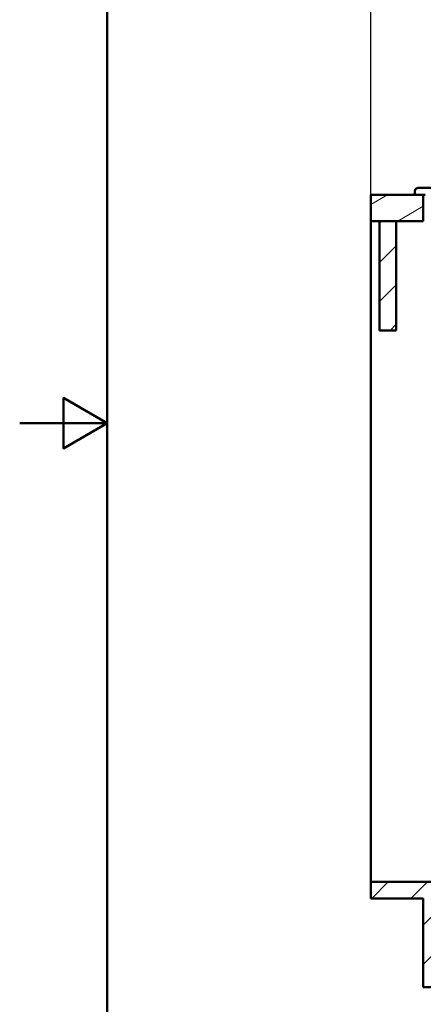
# Paper-space layout 'DS_2' of a CAD drawing. Units: millimetres. Extents: x 0 to 2100, y 0 to 2970.
# Drawn here: x 0 to 462, y 820 to 1946 of the extents above; entities that cross this region are included whole.
import ezdxf

# ---------------------------------------------------------------- set-up
doc = ezdxf.new("R2010")
doc.units = ezdxf.units.MM
doc.header["$LTSCALE"] = 10
for name, color, linetype, lineweight in [('Dimensions(ISO)', 7, 'Continuous', 25), ('Hatch', 7, 'Continuous', 9), ('Sketch Geometry(ISO)', 7, 'Continuous', 50), ('Visible Edges(ISO)', 7, 'Continuous', 50)]:
    doc.layers.add(name, color=color, linetype=linetype, lineweight=lineweight)
doc.styles.add('Text_3.5mm', font='arial.ttf', dxfattribs={"width": 0.9})
doc.dimstyles.new('KS-STANDARD', dxfattribs={"dimscale": 10, "dimtxt": 3.5, "dimasz": 2.5, "dimexe": 3.175, "dimexo": 0, "dimgap": 0.8, "dimtad": 1, "dimdec": 1, "dimrnd": 1e-08, "dimtxsty": 'Text_3.5mm', "dimcen": 0.09, "dimdle": 10, "dimclrd": 7, "dimclre": 7, "dimclrt": 7, "dimadec": 0, "dimazin": 2, "dimtfac": 0.714286, "dimtdec": 4, "dimtmove": 0, "dimatfit": 3, "dimfxl": 1, "dimtolj": 1, "dimlwd": 25, "dimlwe": 25, "dimarcsym": 0})
pattern_1 = [(45, (0, 0), (-22.45064, 22.45064), [])]

# ---------------------------------------------------------------- blocks, each defined once
blk = doc.blocks.new('*D5')
at = {"layer": 'Defpoints', "color": 0, "linetype": 'Continuous', "transparency": 16777216}
for p in [(401.7, 2064.8), (401.7, 1746.1), (1001.7, 1746.1)]:
    blk.add_point(p, dxfattribs=at)
at = {"layer": 'Dimensions(ISO)', "color": 7, "linetype": 'Continuous', "lineweight": 25, "transparency": 16777216}
for p, q in [((401.7, 1746.1), (401.7, 2096.5)), ((1001.7, 1746.1), (1001.7, 2096.5)), ((976.7, 2064.8), (426.7, 2064.8))]:
    blk.add_line(p, q, dxfattribs=at)
at = {"layer": 'Dimensions(ISO)', "color": 7, "linetype": 'Continuous', "transparency": 16777216}
for points in [[(426.7, 2068.9), (426.7, 2060.6), (401.7, 2064.8)], [(976.7, 2068.9), (976.7, 2060.6), (1001.7, 2064.8)]]:
    blk.add_solid(points, dxfattribs=at)
at = {"layer": 'Dimensions(ISO)', "color": 7, "linetype": 'Continuous', "lineweight": 25, "transparency": 16777216, "insert": (666.8, 2090.6), "char_height": 35, "attachment_point": 4, "style": 'Text_3.5mm'}
blk.add_mtext('\\A1;600', dxfattribs=at)
blk = doc.blocks.new('Borders Default Border')
at = {"layer": 'Sketch Geometry(ISO)', "flags": 128}
for points in [[(10, 10), (10, 287), (200, 287), (200, 10), (10, 10)], [(0, 148.5), (10, 148.5), (5, 151.39), (5, 145.61), (10, 148.5)]]:
    blk.add_lwpolyline(points, dxfattribs=at)

psp = doc.layouts.new('DS_2')

# ---------------------------------------------------------------- hatches: boundary and pattern name
at = {"layer": 'Hatch'}
h = psp.add_hatch(dxfattribs=at)
h.set_pattern_fill('ANSI31', color=256, scale=254, angle=165, style=0)
h.set_pattern_definition([(210, (0, 0), (15.875, -27.4963), [])])
h.paths.add_polyline_path([(401.65, 1746.11), (401.65, 1716.11), (411.65, 1716.11), (430.65, 1716.11), (461.65, 1716.11), (461.65, 1746.11), (451.65, 1746.11)])
h = psp.add_hatch(dxfattribs=at)
h.set_pattern_fill('ANSI31', color=256, scale=254, angle=90, style=0)
h.set_pattern_definition([(135, (0, 0), (-22.45064, -22.45064), [])])
edge = h.paths.add_edge_path()
edge.add_spline(control_points=[(498.96, 1573.15), (499.19, 1570.42), (499.89, 1567.73), (502.11, 1562.7), (503.64, 1560.37), (507.92, 1555.73), (510.65, 1553.9), (516.36, 1551.23), (519.54, 1550.51), (522.55, 1550.36)], knot_values=[-2.8263307, -2.8263307, -2.8263307, -2.8263307, -2.2461403, -2.2461403, -1.6636456, -1.6636456, -0.9040921, -0.9040921, -0.0002019, -0.0002019, -0.0002019, -0.0002019], degree=3, periodic=0)
edge.add_line((522.55, 1550.36), (633.28, 1544.55))
edge.add_ellipse((633.02, 1539.56), major_axis=(5, -0.26), ratio=1, start_angle=78.67551, end_angle=90, ccw=False)
edge.add_line((634.26, 1544.4), (643.67, 1542))
edge.add_ellipse((642.43, 1537.16), major_axis=(4.84, -1.24), ratio=1, start_angle=79.65112, end_angle=90, ccw=False)
edge.add_line((644.52, 1541.7), (644.55, 1542.42))
edge.add_ellipse((644.65, 1542.42), major_axis=(0.0035, 0.0999), ratio=1, start_angle=2, end_angle=90, ccw=False)
edge.add_line((644.65, 1542.52), (657.09, 1542.52))
edge.add_line((657.09, 1542.52), (656.7, 1548.05))
edge.add_ellipse((655.7, 1547.98), major_axis=(-0.07, 0.998), ratio=1, start_angle=270, end_angle=341)
edge.add_line((655.96, 1548.94), (644.41, 1552.04))
edge.add_ellipse((644.67, 1553), major_axis=(-0.966, 0.259), ratio=1, start_angle=60, end_angle=90, ccw=False)
edge.add_line((643.96, 1552.3), (642.42, 1553.84))
edge.add_ellipse((641.72, 1553.14), major_axis=(-0.7, 0.7), ratio=1, start_angle=270, end_angle=312)
edge.add_line((641.77, 1554.13), (523.38, 1560.33))
edge.add_spline(control_points=[(523.38, 1560.33), (521.18, 1560.45), (519.01, 1560.93), (514.93, 1562.57), (513.03, 1563.73), (509.2, 1567.02), (507.66, 1569.16), (505.38, 1573.64), (504.72, 1576.16), (504.51, 1578.56)], knot_values=[-2.271466, -2.271466, -2.271466, -2.271466, -1.8037784, -1.8037784, -1.3345598, -1.3345598, -0.7241678, -0.7241678, -0.0013315, -0.0013315, -0.0013315, -0.0013315], degree=3, periodic=0)
edge.add_line((504.51, 1578.56), (504.51, 1578.56))
edge.add_line((504.51, 1578.56), (489.35, 1751.82))
edge.add_ellipse((486.86, 1751.61), major_axis=(-0.22, 2.49), ratio=1, start_angle=270, end_angle=355)
edge.add_line((486.86, 1754.11), (455.94, 1754.11))
edge.add_ellipse((455.94, 1750.11), major_axis=(-4, 0), ratio=1, start_angle=270, end_angle=356)
edge.add_line((451.95, 1750.39), (451.65, 1746.11))
edge.add_line((451.65, 1746.11), (461.65, 1746.11))
edge.add_line((461.65, 1746.11), (463.65, 1746.11))
edge.add_line((463.65, 1746.11), (463.65, 1744.11))
edge.add_line((463.65, 1744.11), (479.42, 1744.11))
edge.add_ellipse((479.42, 1739.11), major_axis=(5, 0), ratio=1, start_angle=5, end_angle=90, ccw=False)
edge.add_line((484.4, 1739.54), (498.96, 1573.15))
edge.add_line((498.96, 1573.15), (498.96, 1573.15))
h = psp.add_hatch(dxfattribs=at)
h.set_pattern_fill('ANSI31', color=256, scale=254, style=0)
h.set_pattern_definition(pattern_1)
h.paths.add_polyline_path([(411.65, 1716.11), (411.65, 1591.11), (430.65, 1591.11), (430.65, 1716.11)])
h = psp.add_hatch(dxfattribs=at)
h.set_pattern_fill('ANSI31', color=256, scale=254, style=0)
h.set_pattern_definition(pattern_1)
h.paths.add_polyline_path([(958.65, 960.41), (401.65, 960.41), (401.65, 941.41), (461.65, 941.41), (461.65, 839.81), (480.65, 839.81), (480.65, 941.41), (879.65, 941.41), (879.65, 839.81), (898.65, 839.81), (898.65, 941.41), (958.65, 941.41)])

# ---------------------------------------------------------------- linework, layer by layer
at = {"layer": 'Visible Edges(ISO)'}
for p, q in [((401.65, 1746.11), (401.65, 1716.11)), ((461.65, 1746.11), (401.65, 1746.11)), ((451.95, 1750.39), (451.65, 1746.11)), ((451.65, 1746.11), (463.65, 1746.11)), ((486.86, 1754.11), (455.94, 1754.11)), ((461.65, 1716.11), (461.65, 1746.11)), ((401.65, 1716.11), (461.65, 1716.11)), ((401.65, 960.41), (401.65, 1716.11)), ((411.65, 1716.11), (411.65, 1591.11)), ((430.65, 1716.11), (411.65, 1716.11)), ((430.65, 1591.11), (430.65, 1716.11)), ((411.65, 1591.11), (430.65, 1591.11)), ((958.65, 960.41), (401.65, 960.41)), ((401.65, 960.41), (401.65, 941.41)), ((401.65, 941.41), (461.65, 941.41)), ((461.65, 941.41), (461.65, 839.81)), ((461.65, 839.81), (480.65, 839.81))]:
    psp.add_line(p, q, dxfattribs=at)
psp.add_arc((455.94, 1750.11), 4, 90, 176, dxfattribs=at)

# ---------------------------------------------------------------- block references
at = {"xscale": 10, "yscale": 10, "zscale": 10}
psp.add_blockref('Borders Default Border', (0, 0), dxfattribs=at)

# ---------------------------------------------------------------- dimensions: what is measured, and where the dimension line sits
at = {"layer": 'Dimensions(ISO)', "color": 7, "linetype": 'Continuous', "lineweight": 25}
dim = psp.add_linear_dim(base=(401.65, 2064.78), p1=(1001.65, 1746.11), p2=(401.65, 1746.11), dimstyle='KS-STANDARD', override={"dimgap": 0.8, "dimdec": 1, "dimtol": 0, "dimlim": 0, "dimtp": 0, "dimtm": 0, "dimtdec": 4, "dimtofl": 0, "dimatfit": 1}, dxfattribs=at)
dim.commit()
dim.dimension.update_dxf_attribs({"geometry": '*D5', "text_midpoint": (701.65, 2064.78), "dimtype": 160})

doc.saveas('drawing.dxf')
